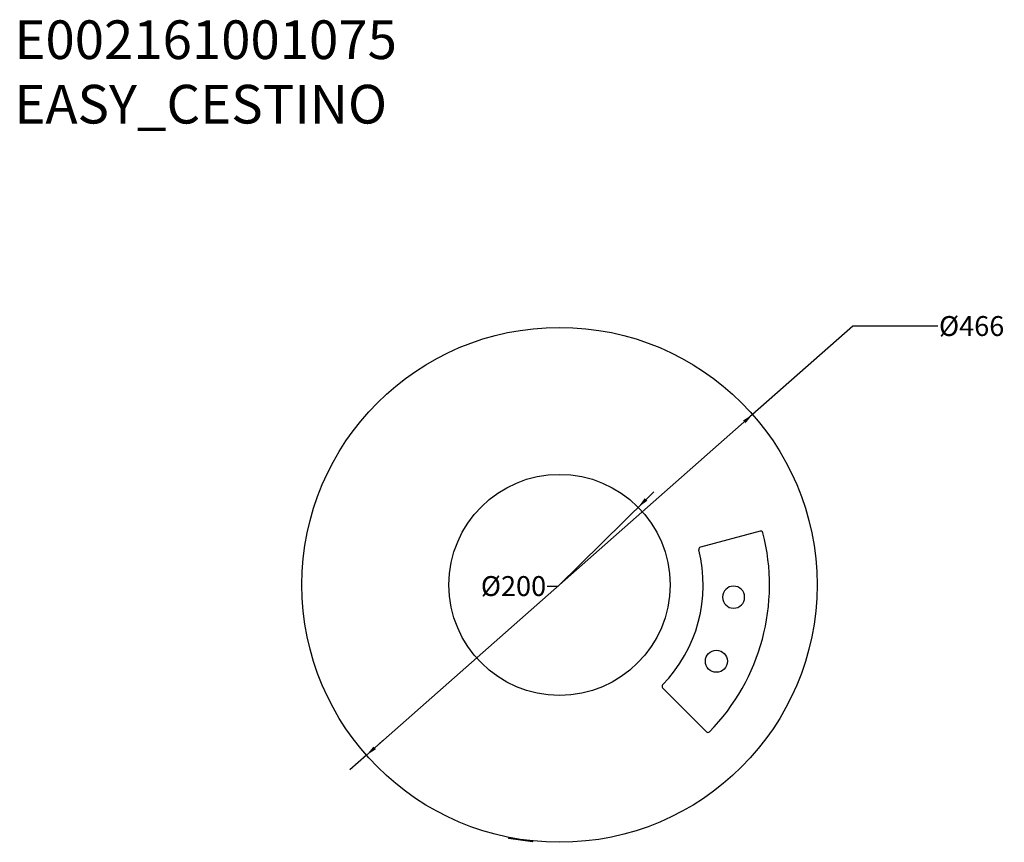
# Model space of a CAD drawing. Units: millimetres. Extents: x 15 to 282, y 7 to 205.
# Drawn here: x 15 to 104, y 130 to 205 of the extents above; entities that cross this region are included whole.
import ezdxf

# ---------------------------------------------------------------- set-up
doc = ezdxf.new("R2010")
doc.units = ezdxf.units.MM
doc.layers.get('0').update_dxf_attribs({"lineweight": 20, "true_color": 0x8faf8f})
doc.styles.add('Arial', font='arial.ttf')
doc.dimstyles.new('Arial', dxfattribs={"dimtxt": 0.18, "dimasz": 0.18, "dimexe": 0.18, "dimexo": 0.0625, "dimgap": 0.09, "dimtad": 0, "dimtih": 1, "dimtoh": 1, "dimdec": 4, "dimzin": 0, "dimdsep": 46, "dimtxsty": 'Arial', "dimcen": 0.09, "dimadec": 0, "dimazin": 0, "dimtfac": 1, "dimtdec": 4, "dimtofl": 0, "dimtmove": 0, "dimatfit": 3, "dimfxl": 1, "dimtolj": 1, "dimtzin": 0, "dimarcsym": 0})

# ---------------------------------------------------------------- blocks, each defined once
blk = doc.blocks.new('*D1')
at = {"color": 7, "lineweight": -2}
for p, q in [((90.355, 177.033), (80.531, 168.364)), ((98.045, 177.033), (90.355, 177.033)), ((46.339, 138.193), (81.281, 169.026)), ((47.089, 138.855), (47.839, 139.516)), ((46.339, 138.193), (44.839, 136.87))]:
    blk.add_line(p, q, dxfattribs=at)
at = {"color": 7}
for points in [[(80.641, 168.239), (80.42, 168.489), (81.281, 169.026)], [(46.979, 138.98), (47.199, 138.73), (46.339, 138.193)]]:
    blk.add_solid(points, dxfattribs=at)
at = {"layer": 'Defpoints', "color": 0}
for p in [(81.281, 169.026), (46.339, 138.193)]:
    blk.add_point(p, dxfattribs=at)
at = {"color": 7, "lineweight": 20, "insert": (101.101, 177.033), "char_height": 1.8, "attachment_point": 5, "style": 'Arial'}
blk.add_mtext('\\A1;{\\fArial|b0|i0;%%c466}', dxfattribs=at)
blk = doc.blocks.new('*D2')
at = {"color": 7, "lineweight": -2}
for p, q in [((63.699, 153.5), (71.639, 161.336)), ((71.639, 161.336), (72.351, 162.039)), ((62.699, 153.5), (63.699, 153.5))]:
    blk.add_line(p, q, dxfattribs=at)
at = {"color": 7}
blk.add_solid([(71.522, 161.455), (71.756, 161.218), (70.927, 160.634)], dxfattribs=at)
at = {"layer": 'Defpoints', "color": 0}
for p in [(70.927, 160.634), (56.692, 146.585)]:
    blk.add_point(p, dxfattribs=at)
at = {"color": 7, "lineweight": 20, "insert": (59.647, 153.5), "char_height": 1.8, "attachment_point": 5, "style": 'Arial'}
blk.add_mtext('\\A1;{\\fArial|b0|i0;%%c200}', dxfattribs=at)

msp = doc.modelspace()

# ---------------------------------------------------------------- linework, layer by layer
at = {"color": 58, "lineweight": -3, "true_color": 0x484805}
for p, q in [((81.9682, 158.47497), (76.55858, 157.02546)), ((73.14256, 144.2767), (77.10268, 140.31659)), ((59.21302, 130.7674), (59.19852, 130.66422)), ((61.37711, 130.35804), (59.19852, 130.66422)), ((60.6344, 130.46242), (59.94122, 130.55984)), ((61.37711, 130.35804), (61.38801, 130.43565))]:
    msp.add_line(p, q, dxfattribs=at)
for radius in [23.3, 10]:
    msp.add_circle((63.80983, 153.60944), radius, dxfattribs=at)
at = {"color": 218, "lineweight": -3, "true_color": 0x480548, "extrusion": (0, 3.49148e-15, -1)}
msp.add_circle((-79.55813, 152.49552), 1, dxfattribs=at)
at = {"color": 218, "lineweight": -3, "true_color": 0x480548}
msp.add_circle((78.00522, 146.69997), 1, dxfattribs=at)
at = {"color": 58, "lineweight": -3, "true_color": 0x484805}
for centre, radius, start, end in [((63.80983, 153.60944), 19, 315.6095411, 14.3904589), ((82.01997, 158.28178), 0.2, 14.3904589, 105), ((76.61035, 156.83228), 0.2, 105, 194.1318489), ((63.80983, 153.60944), 13, 315.8681511, 14.1318489), ((73.28399, 144.41813), 0.2, 135.8681511, 225), ((77.2441, 140.45801), 0.2, 225, 315.6095411)]:
    msp.add_arc(centre, radius, start, end, dxfattribs=at)

# ---------------------------------------------------------------- texts
at = {"color": 7, "insert": (14.48464, 204.69573), "char_height": 3.5, "attachment_point": 1, "style": 'Arial'}
msp.add_mtext('{\\fArial|b0|i0;E002161001075}\\P{\\fArial|b0|i0;EASY_CESTINO}', dxfattribs=at)

# ---------------------------------------------------------------- dimensions: what is measured, and where the dimension line sits
at = {"color": 7, "lineweight": 20}
for p1, p2, picture, middle in [((46.33906, 138.19314), (81.28059, 169.02575), '*D1', (101.10079, 177.0327)), ((56.69233, 146.58511), (70.92732, 160.63378), '*D2', (59.64699, 153.49996))]:
    dim = msp.add_diameter_dim_2p(p1=p1, p2=p2, text='{\\fArial|b0|i0;<>}', dimstyle='Arial', override={"dimtxt": 1.8, "dimasz": 1, "dimtad": 0, "dimtih": 1, "dimtoh": 1, "dimdec": 3, "dimlfac": 10, "dimzin": 8, "dimdsep": 44, "dimlunit": 2, "dimsah": 1, "dimcen": 0, "dimclrd": 7, "dimclre": 7, "dimclrt": 7, "dimadec": 1, "dimtdec": 3, "dimtix": 1, "dimtofl": 1, "dimtzin": 8}, dxfattribs=at)
    dim.commit()
    dim.dimension.update_dxf_attribs({"geometry": picture, "text_midpoint": middle, "dimtype": 163})

doc.saveas('drawing.dxf')
